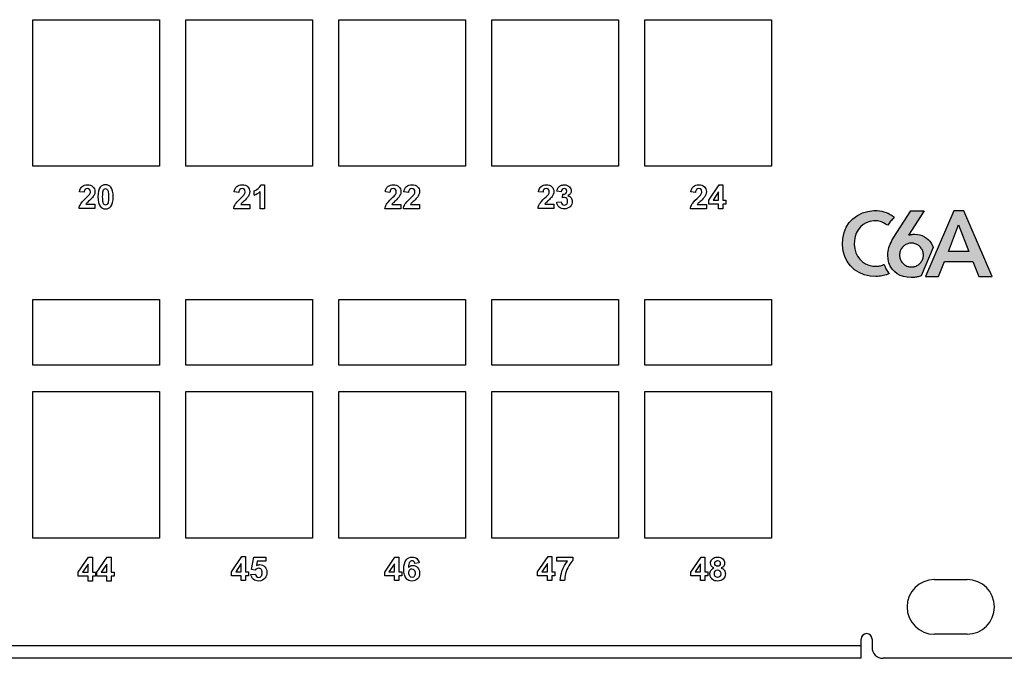
# Model space of a CAD drawing. Units: inches. Extents: x 0.2 to 21.8, y 0.7 to 16.3.
# Drawn here: x 11.7 to 15.1, y 8.5 to 10.7 of the extents above; entities that cross this region are included whole.
import ezdxf

# ---------------------------------------------------------------- set-up
doc = ezdxf.new("R2010")
doc.units = ezdxf.units.IN
doc.header["$MEASUREMENT"] = 0
for name, color, linetype in [('112017_B_FRONT', 7, 'Continuous'), ('112018_SILKSCREE', 7, 'Continuous'), ('Default', 7, 'Continuous'), ('DV4_Default', 7, 'Continuous')]:
    doc.layers.add(name, color=color, linetype=linetype)

# ---------------------------------------------------------------- blocks, each defined once
blk = doc.blocks.new('SE3')
at = {"layer": 'DV4_Default', "linetype": 'Continuous'}
blk.add_hatch(color=7, dxfattribs=at).paths.add_polyline_path([(14.5853, 9.9505), (14.5856, 9.9648), (14.5879, 9.978), (14.5922, 9.9903), (14.5984, 10.0014), (14.6062, 10.0111), (14.6156, 10.0193), (14.6265, 10.0257), (14.6388, 10.0301), (14.6523, 10.0324), (14.6611, 10.0326), (14.6654, 10.0322), (14.6698, 10.0314), (14.6742, 10.0302), (14.6787, 10.0286), (14.6832, 10.0266), (14.6877, 10.0242), (14.6922, 10.0213), (14.6967, 10.0179), (14.7001, 10.0175), (14.7024, 10.0209), (14.7047, 10.0243), (14.7072, 10.0275), (14.7098, 10.0306), (14.7125, 10.0336), (14.7154, 10.0365), (14.7183, 10.0393), (14.7214, 10.0419), (14.7211, 10.0455), (14.7147, 10.0503), (14.7081, 10.0544), (14.7013, 10.058), (14.6943, 10.061), (14.687, 10.0634), (14.6796, 10.0652), (14.672, 10.0664), (14.6643, 10.0671), (14.6527, 10.0671), (14.632, 10.0646), (14.6129, 10.0591), (14.5958, 10.0507), (14.5808, 10.0396), (14.5681, 10.026), (14.5579, 10.01), (14.5506, 9.9917), (14.5463, 9.9715), (14.5452, 9.9495), (14.5475, 9.9285), (14.5529, 9.9094), (14.5613, 9.8922), (14.5724, 9.8773), (14.586, 9.8647), (14.6018, 9.8546), (14.6197, 9.8473), (14.6393, 9.8429), (14.6591, 9.8416), (14.6647, 9.8417), (14.6702, 9.842), (14.6755, 9.8426), (14.6806, 9.8434), (14.6857, 9.8444), (14.6906, 9.8458), (14.6956, 9.8475), (14.7005, 9.8495), (14.7055, 9.8519), (14.7028, 9.8543), (14.7002, 9.8572), (14.6979, 9.8604), (14.6959, 9.8637), (14.694, 9.8672), (14.6924, 9.8708), (14.6908, 9.8746), (14.6894, 9.8785), (14.688, 9.8825), (14.6852, 9.8819), (14.6821, 9.8806), (14.6789, 9.8794), (14.6757, 9.8784), (14.6725, 9.8776), (14.6693, 9.877), (14.6661, 9.8766), (14.6629, 9.8763), (14.6597, 9.8762), (14.6485, 9.8768), (14.6353, 9.8797), (14.6234, 9.8847), (14.6129, 9.8918), (14.6039, 9.9006), (14.5965, 9.9111), (14.5909, 9.923), (14.5871, 9.9362)])
h = blk.add_hatch(color=7, dxfattribs=at)
h.paths.add_polyline_path([(14.8492, 9.9553), (14.8444, 9.962), (14.8388, 9.968), (14.8326, 9.9733), (14.8258, 9.9778), (14.8184, 9.9815), (14.8104, 9.9841), (14.8019, 9.9858), (14.7929, 9.9864), (14.7906, 9.9863), (14.7883, 9.9862), (14.7859, 9.986), (14.7835, 9.9858), (14.7812, 9.9855), (14.7789, 9.9851), (14.7768, 9.9847), (14.7748, 9.9843), (14.773, 9.9837), (14.7713, 9.9832), (14.8254, 10.0665), (14.779, 10.0665), (14.7214, 9.9759), (14.7178, 9.97), (14.7145, 9.9642), (14.7114, 9.9583), (14.7087, 9.9524), (14.7063, 9.9465), (14.7043, 9.9404), (14.7027, 9.9342), (14.7015, 9.9278), (14.7007, 9.9211), (14.7005, 9.9142), (14.7014, 9.9005), (14.7043, 9.888), (14.7089, 9.8767), (14.7151, 9.8667), (14.7229, 9.8581), (14.732, 9.8509), (14.7425, 9.8452), (14.7542, 9.841), (14.7669, 9.8385), (14.7805, 9.8376), (14.7842, 9.8377), (14.7878, 9.8379), (14.7914, 9.8382), (14.7949, 9.8387), (14.7983, 9.8392), (14.8016, 9.8399), (14.8049, 9.8407), (14.8082, 9.8416), (14.8113, 9.8427), (14.8144, 9.8438), (14.8564, 9.9403), (14.8532, 9.948)])
h.paths.add_polyline_path([(14.8146, 9.939), (14.8126, 9.9415), (14.8105, 9.9438), (14.8081, 9.946), (14.8057, 9.9479), (14.8031, 9.9497), (14.8003, 9.9513), (14.7974, 9.9526), (14.7944, 9.9538), (14.7913, 9.9547), (14.7881, 9.9553), (14.7848, 9.9557), (14.7815, 9.9559), (14.7781, 9.9557), (14.7749, 9.9553), (14.7717, 9.9547), (14.7686, 9.9538), (14.7656, 9.9526), (14.7627, 9.9513), (14.7599, 9.9497), (14.7573, 9.9479), (14.7549, 9.946), (14.7525, 9.9438), (14.7504, 9.9415), (14.7484, 9.939), (14.7467, 9.9364), (14.7451, 9.9337), (14.7437, 9.9308), (14.7426, 9.9278), (14.7417, 9.9247), (14.741, 9.9215), (14.7406, 9.9182), (14.7405, 9.9149), (14.7406, 9.9115), (14.741, 9.9082), (14.7417, 9.905), (14.7426, 9.9019), (14.7437, 9.8989), (14.7451, 9.8961), (14.7467, 9.8933), (14.7484, 9.8907), (14.7504, 9.8882), (14.7525, 9.8859), (14.7549, 9.8838), (14.7573, 9.8818), (14.7599, 9.88), (14.7627, 9.8785), (14.7656, 9.8771), (14.7686, 9.876), (14.7717, 9.8751), (14.7749, 9.8744), (14.7781, 9.874), (14.7815, 9.8739), (14.7848, 9.874), (14.7881, 9.8744), (14.7913, 9.8751), (14.7944, 9.876), (14.7974, 9.8771), (14.8003, 9.8785), (14.8031, 9.88), (14.8057, 9.8818), (14.8081, 9.8838), (14.8105, 9.8859), (14.8126, 9.8882), (14.8146, 9.8907), (14.8163, 9.8933), (14.8179, 9.8961), (14.8193, 9.8989), (14.8204, 9.9019), (14.8213, 9.905), (14.822, 9.9082), (14.8224, 9.9115), (14.8225, 9.9149), (14.8224, 9.9182), (14.822, 9.9215), (14.8213, 9.9247), (14.8204, 9.9278), (14.8193, 9.9308), (14.8179, 9.9337), (14.8163, 9.9364)])
h = blk.add_hatch(color=7, dxfattribs=at)
h.paths.add_polyline_path([(15.0585, 9.8416), (14.9617, 10.0665), (14.927, 10.0665), (14.8292, 9.8415), (14.874, 9.8415), (14.8943, 9.8929), (14.9919, 9.8929), (15.0128, 9.8415), (15.0585, 9.8415)])
h.paths.add_polyline_path([(14.9432, 10.0188), (14.908, 9.9273), (14.9779, 9.9273)])
at = {"layer": '112017_B_FRONT', "color": 7, "linetype": 'Continuous'}
for p, q in [((11.7663, 10.7219), (12.2013, 10.7219)), ((11.7663, 10.2194), (11.7663, 10.7219)), ((12.2013, 10.7219), (12.2013, 10.2194)), ((12.2913, 10.7219), (12.7263, 10.7219)), ((12.2913, 10.2194), (12.2913, 10.7219)), ((12.7263, 10.7219), (12.7263, 10.2194)), ((12.8163, 10.7219), (13.2513, 10.7219)), ((12.8163, 10.2194), (12.8163, 10.7219)), ((13.2513, 10.7219), (13.2513, 10.2194)), ((13.3413, 10.7219), (13.7763, 10.7219)), ((13.3413, 10.2194), (13.3413, 10.7219)), ((13.7763, 10.7219), (13.7763, 10.2194)), ((13.8663, 10.7219), (14.3013, 10.7219)), ((13.8663, 10.2194), (13.8663, 10.7219)), ((14.3013, 10.7219), (14.3013, 10.2194)), ((12.2013, 10.2194), (11.7663, 10.2194)), ((12.7263, 10.2194), (12.2913, 10.2194)), ((13.2513, 10.2194), (12.8163, 10.2194)), ((13.7763, 10.2194), (13.3413, 10.2194)), ((14.3013, 10.2194), (13.8663, 10.2194)), ((11.7663, 9.4469), (12.2013, 9.4469)), ((11.7663, 8.9444), (11.7663, 9.4469)), ((12.2013, 9.4469), (12.2013, 8.9444)), ((12.2913, 9.4469), (12.7263, 9.4469)), ((12.2913, 8.9444), (12.2913, 9.4469)), ((12.7263, 9.4469), (12.7263, 8.9444)), ((12.8163, 9.4469), (13.2513, 9.4469)), ((12.8163, 8.9444), (12.8163, 9.4469)), ((13.2513, 9.4469), (13.2513, 8.9444)), ((13.3413, 9.4469), (13.7763, 9.4469)), ((13.3413, 8.9444), (13.3413, 9.4469)), ((13.7763, 9.4469), (13.7763, 8.9444)), ((13.8663, 9.4469), (14.3013, 9.4469)), ((13.8663, 8.9444), (13.8663, 9.4469)), ((14.3013, 9.4469), (14.3013, 8.9444)), ((12.2013, 8.9444), (11.7663, 8.9444)), ((12.7263, 8.9444), (12.2913, 8.9444)), ((13.2513, 8.9444), (12.8163, 8.9444)), ((13.7763, 8.9444), (13.3413, 8.9444)), ((14.3013, 8.9444), (13.8663, 8.9444)), ((14.8601, 8.8019), (14.9726, 8.8019)), ((14.6088, 8.5753), (14.6088, 8.5978)), ((14.6463, 8.5978), (14.6463, 8.5694)), ((14.9726, 8.6144), (14.8601, 8.6144)), ((1.4838, 8.5753), (14.6088, 8.5753)), ((14.6088, 8.5319), (14.6088, 8.5753)), ((14.6088, 8.5319), (1.4838, 8.5319)), ((15.1338, 8.5319), (14.6838, 8.5319))]:
    blk.add_line(p, q, dxfattribs=at)
for centre, radius, start, end in [((14.8601, 8.7082), 0.0938, 90, 270), ((14.9726, 8.7082), 0.0937, 270, 90), ((14.6276, 8.5978), 0.0187, 0, 180), ((14.6838, 8.5694), 0.0375, 180, 270)]:
    blk.add_arc(centre, radius, start, end, dxfattribs=at)
at = {"layer": '112018_SILKSCREE', "color": 7, "linetype": 'Continuous'}
for p, q in [((12.5491, 10.1557), (12.5618, 10.1557)), ((12.5618, 10.1557), (12.5618, 10.0732)), ((14.0858, 10.1034), (14.1214, 10.1557)), ((14.1214, 10.1557), (14.1346, 10.1557)), ((14.1346, 10.1557), (14.1346, 10.1034)), ((11.9423, 10.1302), (11.9271, 10.1317)), ((12.4731, 10.1297), (12.4575, 10.1313)), ((12.5258, 10.1206), (12.5258, 10.1349)), ((12.546, 10.0732), (12.546, 10.1325)), ((12.9917, 10.1297), (12.9761, 10.1313)), ((13.0555, 10.1297), (13.0399, 10.1313)), ((13.5171, 10.1302), (13.5018, 10.1317)), ((13.5793, 10.132), (13.5651, 10.1344)), ((13.5839, 10.111), (13.5856, 10.1236)), ((14.0401, 10.1297), (14.0245, 10.1313)), ((14.0858, 10.0898), (14.0858, 10.1034)), ((14.1194, 10.1315), (14.1005, 10.1034)), ((14.1005, 10.1034), (14.1194, 10.1034)), ((14.1194, 10.1034), (14.1194, 10.1315)), ((14.1346, 10.1034), (14.1449, 10.1034)), ((14.1449, 10.1034), (14.1449, 10.0898)), ((11.9795, 10.0747), (11.9253, 10.0747)), ((11.9487, 10.0891), (11.9795, 10.0891)), ((11.9795, 10.0891), (11.9795, 10.0747)), ((12.5109, 10.0732), (12.4558, 10.0732)), ((12.4796, 10.0878), (12.5109, 10.0878)), ((12.5109, 10.0878), (12.5109, 10.0732)), ((12.5618, 10.0732), (12.546, 10.0732)), ((13.0295, 10.0732), (12.9743, 10.0732)), ((12.9982, 10.0878), (13.0295, 10.0878)), ((13.0295, 10.0878), (13.0295, 10.0732)), ((13.0933, 10.0732), (13.0382, 10.0732)), ((13.062, 10.0878), (13.0933, 10.0878)), ((13.0933, 10.0878), (13.0933, 10.0732)), ((13.5542, 10.0747), (13.5, 10.0747)), ((13.5234, 10.0891), (13.5542, 10.0891)), ((13.5542, 10.0891), (13.5542, 10.0747)), ((13.564, 10.096), (13.579, 10.0978)), ((14.0779, 10.0732), (14.0228, 10.0732)), ((14.0466, 10.0878), (14.0779, 10.0878)), ((14.0779, 10.0878), (14.0779, 10.0732)), ((14.1194, 10.0898), (14.0858, 10.0898)), ((14.1194, 10.0732), (14.1194, 10.0898)), ((14.1346, 10.0732), (14.1194, 10.0732)), ((14.1346, 10.0898), (14.1346, 10.0732)), ((14.1449, 10.0898), (14.1346, 10.0898)), ((14.5681, 10.026), (14.5808, 10.0396)), ((14.5808, 10.0396), (14.5958, 10.0507)), ((14.5958, 10.0507), (14.6129, 10.0591)), ((14.6129, 10.0591), (14.632, 10.0646)), ((14.632, 10.0646), (14.6527, 10.0671)), ((14.6527, 10.0671), (14.6643, 10.0671)), ((14.6643, 10.0671), (14.672, 10.0664)), ((14.672, 10.0664), (14.6796, 10.0652)), ((14.6796, 10.0652), (14.687, 10.0634)), ((14.687, 10.0634), (14.6943, 10.061)), ((14.6943, 10.061), (14.7013, 10.058)), ((14.7013, 10.058), (14.7081, 10.0544)), ((14.7081, 10.0544), (14.7147, 10.0503)), ((14.7154, 10.0365), (14.7125, 10.0336)), ((14.7147, 10.0503), (14.7211, 10.0455)), ((14.7183, 10.0393), (14.7154, 10.0365)), ((14.7214, 10.0419), (14.7183, 10.0393)), ((14.7211, 10.0455), (14.7214, 10.0419)), ((14.7214, 9.9759), (14.779, 10.0665)), ((14.8254, 10.0665), (14.7713, 9.9832)), ((14.779, 10.0665), (14.8254, 10.0665)), ((14.927, 10.0665), (14.8292, 9.8415)), ((14.9617, 10.0665), (14.927, 10.0665)), ((15.0585, 9.8416), (14.9617, 10.0665)), ((14.5506, 9.9917), (14.5579, 10.01)), ((14.5579, 10.01), (14.5681, 10.026)), ((14.5984, 10.0014), (14.5922, 9.9903)), ((14.6062, 10.0111), (14.5984, 10.0014)), ((14.6156, 10.0193), (14.6062, 10.0111)), ((14.6265, 10.0257), (14.6156, 10.0193)), ((14.6388, 10.0301), (14.6265, 10.0257)), ((14.6523, 10.0324), (14.6388, 10.0301)), ((14.6611, 10.0326), (14.6523, 10.0324)), ((14.6654, 10.0322), (14.6611, 10.0326)), ((14.6698, 10.0314), (14.6654, 10.0322)), ((14.6742, 10.0302), (14.6698, 10.0314)), ((14.6787, 10.0286), (14.6742, 10.0302)), ((14.6832, 10.0266), (14.6787, 10.0286)), ((14.6877, 10.0242), (14.6832, 10.0266)), ((14.6922, 10.0213), (14.6877, 10.0242)), ((14.6967, 10.0179), (14.6922, 10.0213)), ((14.7001, 10.0175), (14.6967, 10.0179)), ((14.7024, 10.0209), (14.7001, 10.0175)), ((14.7047, 10.0243), (14.7024, 10.0209)), ((14.7072, 10.0275), (14.7047, 10.0243)), ((14.7098, 10.0306), (14.7072, 10.0275)), ((14.7125, 10.0336), (14.7098, 10.0306)), ((14.908, 9.9273), (14.9432, 10.0188)), ((14.9432, 10.0188), (14.9779, 9.9273)), ((14.5452, 9.9495), (14.5463, 9.9715)), ((14.5463, 9.9715), (14.5506, 9.9917)), ((14.5879, 9.978), (14.5856, 9.9648)), ((14.5922, 9.9903), (14.5879, 9.978)), ((14.7145, 9.9642), (14.7178, 9.97)), ((14.7178, 9.97), (14.7214, 9.9759)), ((14.7713, 9.9832), (14.773, 9.9837)), ((14.773, 9.9837), (14.7748, 9.9843)), ((14.7748, 9.9843), (14.7768, 9.9847)), ((14.7768, 9.9847), (14.7789, 9.9851)), ((14.7789, 9.9851), (14.7812, 9.9855)), ((14.7812, 9.9855), (14.7835, 9.9858)), ((14.7835, 9.9858), (14.7859, 9.986)), ((14.7859, 9.986), (14.7883, 9.9862)), ((14.7883, 9.9862), (14.7906, 9.9863)), ((14.7906, 9.9863), (14.7929, 9.9864)), ((14.7929, 9.9864), (14.8019, 9.9858)), ((14.8019, 9.9858), (14.8104, 9.9841)), ((14.8104, 9.9841), (14.8184, 9.9815)), ((14.8184, 9.9815), (14.8258, 9.9778)), ((14.8258, 9.9778), (14.8326, 9.9733)), ((14.8326, 9.9733), (14.8388, 9.968)), ((14.8388, 9.968), (14.8444, 9.962)), ((14.5475, 9.9285), (14.5452, 9.9495)), ((14.5856, 9.9648), (14.5853, 9.9505)), ((14.5853, 9.9505), (14.5871, 9.9362)), ((14.5871, 9.9362), (14.5909, 9.923)), ((14.7015, 9.9278), (14.7027, 9.9342)), ((14.7027, 9.9342), (14.7043, 9.9404)), ((14.7043, 9.9404), (14.7063, 9.9465)), ((14.7063, 9.9465), (14.7087, 9.9524)), ((14.7087, 9.9524), (14.7114, 9.9583)), ((14.7114, 9.9583), (14.7145, 9.9642)), ((14.7451, 9.9337), (14.7437, 9.9308)), ((14.7467, 9.9364), (14.7451, 9.9337)), ((14.7484, 9.939), (14.7467, 9.9364)), ((14.7504, 9.9415), (14.7484, 9.939)), ((14.7525, 9.9438), (14.7504, 9.9415)), ((14.7549, 9.946), (14.7525, 9.9438)), ((14.7573, 9.9479), (14.7549, 9.946)), ((14.7599, 9.9497), (14.7573, 9.9479)), ((14.7627, 9.9513), (14.7599, 9.9497)), ((14.7656, 9.9526), (14.7627, 9.9513)), ((14.7686, 9.9538), (14.7656, 9.9526)), ((14.7717, 9.9547), (14.7686, 9.9538)), ((14.7749, 9.9553), (14.7717, 9.9547)), ((14.7781, 9.9557), (14.7749, 9.9553)), ((14.7815, 9.9559), (14.7781, 9.9557)), ((14.7848, 9.9557), (14.7815, 9.9559)), ((14.7881, 9.9553), (14.7848, 9.9557)), ((14.7913, 9.9547), (14.7881, 9.9553)), ((14.7944, 9.9538), (14.7913, 9.9547)), ((14.7974, 9.9526), (14.7944, 9.9538)), ((14.8003, 9.9513), (14.7974, 9.9526)), ((14.8031, 9.9497), (14.8003, 9.9513)), ((14.8057, 9.9479), (14.8031, 9.9497)), ((14.8081, 9.946), (14.8057, 9.9479)), ((14.8105, 9.9438), (14.8081, 9.946)), ((14.8126, 9.9415), (14.8105, 9.9438)), ((14.8146, 9.939), (14.8126, 9.9415)), ((14.8564, 9.9403), (14.8144, 9.8438)), ((14.8163, 9.9364), (14.8146, 9.939)), ((14.8179, 9.9337), (14.8163, 9.9364)), ((14.8193, 9.9308), (14.8179, 9.9337)), ((14.8444, 9.962), (14.8492, 9.9553)), ((14.8492, 9.9553), (14.8532, 9.948)), ((14.8532, 9.948), (14.8564, 9.9403)), ((14.5529, 9.9094), (14.5475, 9.9285)), ((14.5613, 9.8922), (14.5529, 9.9094)), ((14.5909, 9.923), (14.5965, 9.9111)), ((14.5965, 9.9111), (14.6039, 9.9006)), ((14.6039, 9.9006), (14.6129, 9.8918)), ((14.7005, 9.9142), (14.7007, 9.9211)), ((14.7014, 9.9005), (14.7005, 9.9142)), ((14.7007, 9.9211), (14.7015, 9.9278)), ((14.7043, 9.888), (14.7014, 9.9005)), ((14.7406, 9.9182), (14.7405, 9.9149)), ((14.7405, 9.9149), (14.7406, 9.9115)), ((14.741, 9.9215), (14.7406, 9.9182)), ((14.7406, 9.9115), (14.741, 9.9082)), ((14.7417, 9.9247), (14.741, 9.9215)), ((14.741, 9.9082), (14.7417, 9.905)), ((14.7426, 9.9278), (14.7417, 9.9247)), ((14.7417, 9.905), (14.7426, 9.9019)), ((14.7437, 9.9308), (14.7426, 9.9278)), ((14.7426, 9.9019), (14.7437, 9.8989)), ((14.8204, 9.9278), (14.8193, 9.9308)), ((14.8193, 9.8989), (14.8204, 9.9019)), ((14.8213, 9.9247), (14.8204, 9.9278)), ((14.8204, 9.9019), (14.8213, 9.905)), ((14.822, 9.9215), (14.8213, 9.9247)), ((14.8213, 9.905), (14.822, 9.9082)), ((14.8224, 9.9182), (14.822, 9.9215)), ((14.822, 9.9082), (14.8224, 9.9115)), ((14.8225, 9.9149), (14.8224, 9.9182)), ((14.8224, 9.9115), (14.8225, 9.9149)), ((14.9779, 9.9273), (14.908, 9.9273)), ((14.5724, 9.8773), (14.5613, 9.8922)), ((14.586, 9.8647), (14.5724, 9.8773)), ((14.6129, 9.8918), (14.6234, 9.8847)), ((14.6234, 9.8847), (14.6353, 9.8797)), ((14.6353, 9.8797), (14.6485, 9.8768)), ((14.6485, 9.8768), (14.6597, 9.8762)), ((14.6597, 9.8762), (14.6629, 9.8763)), ((14.6629, 9.8763), (14.6661, 9.8766)), ((14.6661, 9.8766), (14.6693, 9.877)), ((14.6693, 9.877), (14.6725, 9.8776)), ((14.6725, 9.8776), (14.6757, 9.8784)), ((14.6757, 9.8784), (14.6789, 9.8794)), ((14.6789, 9.8794), (14.6821, 9.8806)), ((14.6821, 9.8806), (14.6852, 9.8819)), ((14.6852, 9.8819), (14.688, 9.8825)), ((14.688, 9.8825), (14.6894, 9.8785)), ((14.6894, 9.8785), (14.6908, 9.8746)), ((14.6908, 9.8746), (14.6924, 9.8708)), ((14.6924, 9.8708), (14.694, 9.8672)), ((14.694, 9.8672), (14.6959, 9.8637)), ((14.7089, 9.8767), (14.7043, 9.888)), ((14.7151, 9.8667), (14.7089, 9.8767)), ((14.7229, 9.8581), (14.7151, 9.8667)), ((14.7437, 9.8989), (14.7451, 9.8961)), ((14.7451, 9.8961), (14.7467, 9.8933)), ((14.7467, 9.8933), (14.7484, 9.8907)), ((14.7484, 9.8907), (14.7504, 9.8882)), ((14.7504, 9.8882), (14.7525, 9.8859)), ((14.7525, 9.8859), (14.7549, 9.8838)), ((14.7549, 9.8838), (14.7573, 9.8818)), ((14.7573, 9.8818), (14.7599, 9.88)), ((14.7599, 9.88), (14.7627, 9.8785)), ((14.7627, 9.8785), (14.7656, 9.8771)), ((14.7656, 9.8771), (14.7686, 9.876)), ((14.7686, 9.876), (14.7717, 9.8751)), ((14.7717, 9.8751), (14.7749, 9.8744)), ((14.7749, 9.8744), (14.7781, 9.874)), ((14.7781, 9.874), (14.7815, 9.8739)), ((14.7815, 9.8739), (14.7848, 9.874)), ((14.7848, 9.874), (14.7881, 9.8744)), ((14.7881, 9.8744), (14.7913, 9.8751)), ((14.7913, 9.8751), (14.7944, 9.876)), ((14.7944, 9.876), (14.7974, 9.8771)), ((14.7974, 9.8771), (14.8003, 9.8785)), ((14.8003, 9.8785), (14.8031, 9.88)), ((14.8031, 9.88), (14.8057, 9.8818)), ((14.8057, 9.8818), (14.8081, 9.8838)), ((14.8081, 9.8838), (14.8105, 9.8859)), ((14.8105, 9.8859), (14.8126, 9.8882)), ((14.8126, 9.8882), (14.8146, 9.8907)), ((14.8146, 9.8907), (14.8163, 9.8933)), ((14.8163, 9.8933), (14.8179, 9.8961)), ((14.8179, 9.8961), (14.8193, 9.8989)), ((14.874, 9.8415), (14.8943, 9.8929)), ((14.8943, 9.8929), (14.9919, 9.8929)), ((14.9919, 9.8929), (15.0128, 9.8415)), ((14.6018, 9.8546), (14.586, 9.8647)), ((14.6197, 9.8473), (14.6018, 9.8546)), ((14.6393, 9.8429), (14.6197, 9.8473)), ((14.6591, 9.8416), (14.6393, 9.8429)), ((14.6647, 9.8417), (14.6591, 9.8416)), ((14.6702, 9.842), (14.6647, 9.8417)), ((14.6755, 9.8426), (14.6702, 9.842)), ((14.6806, 9.8434), (14.6755, 9.8426)), ((14.6857, 9.8444), (14.6806, 9.8434)), ((14.6906, 9.8458), (14.6857, 9.8444)), ((14.6956, 9.8475), (14.6906, 9.8458)), ((14.7005, 9.8495), (14.6956, 9.8475)), ((14.6959, 9.8637), (14.6979, 9.8604)), ((14.6979, 9.8604), (14.7002, 9.8572)), ((14.7002, 9.8572), (14.7028, 9.8543)), ((14.7055, 9.8519), (14.7005, 9.8495)), ((14.7028, 9.8543), (14.7055, 9.8519)), ((14.732, 9.8509), (14.7229, 9.8581)), ((14.7425, 9.8452), (14.732, 9.8509)), ((14.7542, 9.841), (14.7425, 9.8452)), ((14.7669, 9.8385), (14.7542, 9.841)), ((14.7805, 9.8376), (14.7669, 9.8385)), ((14.7842, 9.8377), (14.7805, 9.8376)), ((14.7878, 9.8379), (14.7842, 9.8377)), ((14.7914, 9.8382), (14.7878, 9.8379)), ((14.7949, 9.8387), (14.7914, 9.8382)), ((14.7983, 9.8392), (14.7949, 9.8387)), ((14.8016, 9.8399), (14.7983, 9.8392)), ((14.8049, 9.8407), (14.8016, 9.8399)), ((14.8082, 9.8416), (14.8049, 9.8407)), ((14.8113, 9.8427), (14.8082, 9.8416)), ((14.8144, 9.8438), (14.8113, 9.8427)), ((14.8292, 9.8415), (14.874, 9.8415)), ((15.0128, 9.8415), (15.0585, 9.8415)), ((15.0585, 9.8415), (15.0585, 9.8416)), ((11.7663, 9.5369), (11.7663, 9.7619)), ((11.7663, 9.7619), (12.2013, 9.7619)), ((12.2013, 9.7619), (12.2013, 9.5369)), ((12.2913, 9.5369), (12.2913, 9.7619)), ((12.2913, 9.7619), (12.7263, 9.7619)), ((12.7263, 9.7619), (12.7263, 9.5369)), ((12.8163, 9.5369), (12.8163, 9.7619)), ((12.8163, 9.7619), (13.2513, 9.7619)), ((13.2513, 9.7619), (13.2513, 9.5369)), ((13.3413, 9.5369), (13.3413, 9.7619)), ((13.3413, 9.7619), (13.7763, 9.7619)), ((13.7763, 9.7619), (13.7763, 9.5369)), ((13.8663, 9.5369), (13.8663, 9.7619)), ((13.8663, 9.7619), (14.3013, 9.7619)), ((14.3013, 9.7619), (14.3013, 9.5369)), ((12.2013, 9.5369), (11.7663, 9.5369)), ((12.7263, 9.5369), (12.2913, 9.5369)), ((13.2513, 9.5369), (12.8163, 9.5369)), ((13.7763, 9.5369), (13.3413, 9.5369)), ((14.3013, 9.5369), (13.8663, 9.5369)), ((11.9224, 8.8268), (11.9579, 8.8792)), ((11.956, 8.855), (11.937, 8.8269)), ((11.956, 8.8269), (11.956, 8.855)), ((11.9579, 8.8792), (11.9712, 8.8792)), ((11.9712, 8.8792), (11.9712, 8.8269)), ((11.9862, 8.8268), (12.0218, 8.8792)), ((12.0198, 8.855), (12.0009, 8.8269)), ((12.0198, 8.8269), (12.0198, 8.855)), ((12.0218, 8.8792), (12.035, 8.8792)), ((12.035, 8.8792), (12.035, 8.8269)), ((12.4478, 8.8284), (12.4833, 8.8807)), ((12.4814, 8.8565), (12.4625, 8.8285)), ((12.4814, 8.8285), (12.4814, 8.8565)), ((12.4833, 8.8807), (12.4965, 8.8807)), ((12.4965, 8.8807), (12.4965, 8.8285)), ((12.5162, 8.8365), (12.5243, 8.8792)), ((12.5243, 8.8792), (12.5662, 8.8792)), ((12.5363, 8.8645), (12.5336, 8.8506)), ((12.5662, 8.8645), (12.5363, 8.8645)), ((12.5662, 8.8792), (12.5662, 8.8645)), ((12.9742, 8.8278), (13.0091, 8.8792)), ((13.0072, 8.8555), (12.9886, 8.8279)), ((13.0072, 8.8279), (13.0072, 8.8555)), ((13.0091, 8.8792), (13.0221, 8.8792)), ((13.0221, 8.8792), (13.0221, 8.8279)), ((13.0917, 8.859), (13.0768, 8.8574)), ((13.4987, 8.8284), (13.5343, 8.8807)), ((13.5323, 8.8565), (13.5134, 8.8284)), ((13.5323, 8.8284), (13.5323, 8.8565)), ((13.5343, 8.8807), (13.5475, 8.8807)), ((13.5475, 8.8807), (13.5475, 8.8284)), ((13.565, 8.8645), (13.565, 8.8792)), ((13.565, 8.8792), (13.6189, 8.8792)), ((13.6009, 8.8645), (13.565, 8.8645)), ((13.6189, 8.8792), (13.6189, 8.8678)), ((14.0249, 8.8278), (14.0597, 8.8792)), ((14.0578, 8.8555), (14.0392, 8.8279)), ((14.0578, 8.8279), (14.0578, 8.8555)), ((14.0597, 8.8792), (14.0727, 8.8792)), ((14.0727, 8.8792), (14.0727, 8.8279)), ((11.9224, 8.8132), (11.9224, 8.8268)), ((11.937, 8.8269), (11.956, 8.8269)), ((11.9712, 8.8269), (11.9814, 8.8269)), ((11.9814, 8.8269), (11.9814, 8.8132)), ((11.9862, 8.8132), (11.9862, 8.8268)), ((12.0009, 8.8269), (12.0198, 8.8269)), ((12.035, 8.8269), (12.0452, 8.8269)), ((12.0452, 8.8269), (12.0452, 8.8132)), ((12.4478, 8.8148), (12.4478, 8.8284)), ((12.4625, 8.8285), (12.4814, 8.8285)), ((12.4965, 8.8285), (12.5068, 8.8285)), ((12.5068, 8.8285), (12.5068, 8.8148)), ((12.5145, 8.8191), (12.5301, 8.8208)), ((12.5289, 8.8346), (12.5162, 8.8365)), ((12.9742, 8.8145), (12.9742, 8.8278)), ((12.9886, 8.8279), (13.0072, 8.8279)), ((13.0221, 8.8279), (13.0321, 8.8279)), ((13.0321, 8.8279), (13.0321, 8.8145)), ((13.4987, 8.8148), (13.4987, 8.8284)), ((13.5134, 8.8284), (13.5323, 8.8284)), ((13.5475, 8.8284), (13.5577, 8.8284)), ((13.5577, 8.8284), (13.5577, 8.8148)), ((14.0249, 8.8145), (14.0249, 8.8278)), ((14.0392, 8.8279), (14.0578, 8.8279)), ((14.0727, 8.8279), (14.0827, 8.8279)), ((14.0827, 8.8279), (14.0827, 8.8145)), ((11.956, 8.8132), (11.9224, 8.8132)), ((11.956, 8.7967), (11.956, 8.8132)), ((11.9712, 8.7967), (11.956, 8.7967)), ((11.9712, 8.8132), (11.9712, 8.7967)), ((11.9814, 8.8132), (11.9712, 8.8132)), ((12.0198, 8.8132), (11.9862, 8.8132)), ((12.0198, 8.7967), (12.0198, 8.8132)), ((12.035, 8.7967), (12.0198, 8.7967)), ((12.035, 8.8132), (12.035, 8.7967)), ((12.0452, 8.8132), (12.035, 8.8132)), ((12.4814, 8.8148), (12.4478, 8.8148)), ((12.4814, 8.7982), (12.4814, 8.8148)), ((12.4965, 8.7982), (12.4814, 8.7982)), ((12.4965, 8.8148), (12.4965, 8.7982)), ((12.5068, 8.8148), (12.4965, 8.8148)), ((13.0072, 8.8145), (12.9742, 8.8145)), ((13.0072, 8.7982), (13.0072, 8.8145)), ((13.0221, 8.7982), (13.0072, 8.7982)), ((13.0221, 8.8145), (13.0221, 8.7982)), ((13.0321, 8.8145), (13.0221, 8.8145)), ((13.5323, 8.8148), (13.4987, 8.8148)), ((13.5323, 8.7982), (13.5323, 8.8148)), ((13.5475, 8.7982), (13.5323, 8.7982)), ((13.5475, 8.8148), (13.5475, 8.7982)), ((13.5577, 8.8148), (13.5475, 8.8148)), ((13.5913, 8.7982), (13.576, 8.7982)), ((14.0578, 8.8145), (14.0249, 8.8145)), ((14.0578, 8.7982), (14.0578, 8.8145)), ((14.0727, 8.7982), (14.0578, 8.7982)), ((14.0727, 8.8145), (14.0727, 8.7982)), ((14.0827, 8.8145), (14.0727, 8.8145))]:
    blk.add_line(p, q, dxfattribs=at)
blk.add_arc((12.5091, 10.1721), 0.0541, 287.8879, 312.9892, dxfattribs=at)
for points, knots in [([(11.9253, 10.0747), (11.9259, 10.0802), (11.9277, 10.0853), (11.9306, 10.0901), (11.9335, 10.095), (11.9393, 10.1014), (11.948, 10.1095), (11.9549, 10.1159), (11.9592, 10.1203), (11.9607, 10.1226), (11.9629, 10.1258), (11.964, 10.129), (11.964, 10.1355), (11.963, 10.1382), (11.9593, 10.1419), (11.9567, 10.1428), (11.9535, 10.1429), (11.9502, 10.1429), (11.9476, 10.1419), (11.9457, 10.1399), (11.9437, 10.138), (11.9427, 10.1347), (11.9423, 10.1302)], [0, 0, 0, 0, 0.153042, 0.153042, 0.153042, 0.396237, 0.396237, 0.396237, 0.567853, 0.567853, 0.567853, 0.648059, 0.648059, 0.733702, 0.733702, 0.821863, 0.821863, 0.821863, 0.901755, 0.901755, 0.901755, 1, 1, 1, 1]), ([(11.9271, 10.1317), (11.928, 10.1402), (11.9308, 10.1464), (11.9357, 10.1501), (11.9405, 10.1538), (11.9466, 10.1557), (11.9618, 10.1557), (11.9681, 10.1535), (11.9727, 10.1493), (11.9772, 10.145), (11.9795, 10.1397), (11.9795, 10.1296), (11.9788, 10.1262), (11.9775, 10.1229), (11.9761, 10.1196), (11.9742, 10.1162), (11.9713, 10.1126), (11.9695, 10.1102), (11.9661, 10.1068), (11.9612, 10.1023), (11.9563, 10.0978), (11.9532, 10.0949), (11.9519, 10.0934), (11.9506, 10.0919), (11.9495, 10.0905), (11.9487, 10.0891)], [0, 0, 0, 0, 0.156182, 0.156182, 0.156182, 0.297242, 0.297242, 0.452931, 0.452931, 0.452931, 0.58848, 0.58848, 0.665936, 0.665936, 0.665936, 0.756268, 0.756268, 0.756268, 0.864325, 0.864325, 0.864325, 0.96044, 0.96044, 0.96044, 1, 1, 1, 1]), ([(12.016, 10.1557), (12.0238, 10.1557), (12.0299, 10.1529), (12.0343, 10.1473), (12.0396, 10.1407), (12.0423, 10.1297), (12.0423, 10.0992), (12.0397, 10.0882), (12.0343, 10.0815), (12.03, 10.0759), (12.0238, 10.0732), (12.0081, 10.0732), (12.0017, 10.0762), (11.9921, 10.0883), (11.9897, 10.0991), (11.9897, 10.1298), (11.9923, 10.1408), (11.9976, 10.1474), (12.002, 10.153), (12.0081, 10.1557), (12.016, 10.1557)], [0, 0, 0, 0, 0.094405, 0.094405, 0.094405, 0.249909, 0.249909, 0.405413, 0.405413, 0.405413, 0.530467, 0.530467, 0.656377, 0.656377, 0.782287, 0.782287, 0.905583, 0.905583, 0.905583, 1, 1, 1, 1]), ([(12.016, 10.1429), (12.0141, 10.1429), (12.0124, 10.1422), (12.0095, 10.1399), (12.0083, 10.1377), (12.0075, 10.1347), (12.0065, 10.1306), (12.006, 10.1239), (12.006, 10.1049), (12.0064, 10.0985), (12.0074, 10.0949), (12.0083, 10.0914), (12.0096, 10.089), (12.0125, 10.0867), (12.0141, 10.0861), (12.0178, 10.0861), (12.0195, 10.0867), (12.0224, 10.089), (12.0236, 10.0912), (12.0244, 10.0943), (12.0254, 10.0983), (12.026, 10.1049), (12.026, 10.1239), (12.0255, 10.1304), (12.0246, 10.134), (12.0236, 10.1375), (12.0224, 10.1399), (12.0209, 10.141), (12.0195, 10.1422), (12.0178, 10.1428), (12.016, 10.1429)], [0, 0, 0, 0, 0.048487, 0.048487, 0.096973, 0.096973, 0.096973, 0.247356, 0.247356, 0.398593, 0.398593, 0.398593, 0.448966, 0.448966, 0.499338, 0.499338, 0.548271, 0.548271, 0.597205, 0.597205, 0.597205, 0.748281, 0.748281, 0.898504, 0.898504, 0.898504, 0.959574, 0.959574, 0.959574, 1, 1, 1, 1]), ([(12.4558, 10.0732), (12.4564, 10.0787), (12.4582, 10.0839), (12.4611, 10.0889), (12.4641, 10.0938), (12.4701, 10.1004), (12.4789, 10.1086), (12.4859, 10.1152), (12.4903, 10.1197), (12.4919, 10.122), (12.494, 10.1252), (12.4951, 10.1285), (12.4951, 10.1351), (12.4942, 10.1379), (12.4904, 10.1416), (12.4878, 10.1426), (12.4844, 10.1426), (12.4811, 10.1427), (12.4785, 10.1416), (12.4765, 10.1396), (12.4745, 10.1376), (12.4734, 10.1343), (12.4731, 10.1297)], [0, 0, 0, 0, 0.153042, 0.153042, 0.153042, 0.396237, 0.396237, 0.396237, 0.567853, 0.567853, 0.567853, 0.648059, 0.648059, 0.733702, 0.733702, 0.821863, 0.821863, 0.821863, 0.901755, 0.901755, 0.901755, 1, 1, 1, 1]), ([(12.4575, 10.1313), (12.4585, 10.1399), (12.4614, 10.1462), (12.4663, 10.15), (12.4712, 10.1538), (12.4774, 10.1557), (12.493, 10.1557), (12.4994, 10.1535), (12.504, 10.1491), (12.5086, 10.1448), (12.5109, 10.1393), (12.5109, 10.1291), (12.5103, 10.1256), (12.5089, 10.1223), (12.5075, 10.1189), (12.5055, 10.1154), (12.5026, 10.1117), (12.5007, 10.1093), (12.4973, 10.1058), (12.4923, 10.1012), (12.4874, 10.0967), (12.4842, 10.0937), (12.4828, 10.0922), (12.4815, 10.0906), (12.4804, 10.0892), (12.4796, 10.0878)], [0, 0, 0, 0, 0.156182, 0.156182, 0.156182, 0.297242, 0.297242, 0.452931, 0.452931, 0.452931, 0.58848, 0.58848, 0.665936, 0.665936, 0.665936, 0.756268, 0.756268, 0.756268, 0.864325, 0.864325, 0.864325, 0.96044, 0.96044, 0.96044, 1, 1, 1, 1]), ([(12.5258, 10.1349), (12.5299, 10.1362), (12.5343, 10.1387), (12.544, 10.1463), (12.5473, 10.1507), (12.5491, 10.1557)], [0, 0, 0, 0, 0.5, 0.5, 1, 1, 1, 1]), ([(12.9743, 10.0732), (12.9749, 10.0787), (12.9767, 10.0839), (12.9797, 10.0889), (12.9826, 10.0938), (12.9886, 10.1004), (12.9974, 10.1086), (13.0045, 10.1152), (13.0088, 10.1197), (13.0104, 10.122), (13.0126, 10.1252), (13.0137, 10.1285), (13.0137, 10.1351), (13.0127, 10.1379), (13.0089, 10.1416), (13.0063, 10.1426), (13.003, 10.1426), (12.9996, 10.1427), (12.997, 10.1416), (12.9951, 10.1396), (12.9931, 10.1376), (12.992, 10.1343), (12.9917, 10.1297)], [0, 0, 0, 0, 0.153042, 0.153042, 0.153042, 0.396237, 0.396237, 0.396237, 0.567853, 0.567853, 0.567853, 0.648059, 0.648059, 0.733702, 0.733702, 0.821863, 0.821863, 0.821863, 0.901755, 0.901755, 0.901755, 1, 1, 1, 1]), ([(12.9761, 10.1313), (12.977, 10.1399), (12.9799, 10.1462), (12.9849, 10.15), (12.9898, 10.1538), (12.996, 10.1557), (13.0115, 10.1557), (13.0179, 10.1535), (13.0226, 10.1491), (13.0272, 10.1448), (13.0295, 10.1393), (13.0295, 10.1291), (13.0288, 10.1256), (13.0275, 10.1223), (13.0261, 10.1189), (13.0241, 10.1154), (13.0212, 10.1117), (13.0193, 10.1093), (13.0158, 10.1058), (13.0109, 10.1012), (13.0059, 10.0967), (13.0027, 10.0937), (13.0014, 10.0922), (13.0001, 10.0906), (12.999, 10.0892), (12.9982, 10.0878)], [0, 0, 0, 0, 0.156182, 0.156182, 0.156182, 0.297242, 0.297242, 0.452931, 0.452931, 0.452931, 0.58848, 0.58848, 0.665936, 0.665936, 0.665936, 0.756268, 0.756268, 0.756268, 0.864325, 0.864325, 0.864325, 0.96044, 0.96044, 0.96044, 1, 1, 1, 1]), ([(13.0382, 10.0732), (13.0388, 10.0787), (13.0405, 10.0839), (13.0435, 10.0889), (13.0465, 10.0938), (13.0524, 10.1004), (13.0612, 10.1086), (13.0683, 10.1152), (13.0727, 10.1197), (13.0743, 10.122), (13.0764, 10.1252), (13.0775, 10.1285), (13.0775, 10.1351), (13.0766, 10.1379), (13.0747, 10.1397), (13.0727, 10.1416), (13.0701, 10.1426), (13.0668, 10.1426), (13.0635, 10.1427), (13.0608, 10.1416), (13.0589, 10.1396), (13.0569, 10.1376), (13.0558, 10.1343), (13.0555, 10.1297)], [0, 0, 0, 0, 0.153186, 0.153186, 0.153186, 0.396168, 0.396168, 0.396168, 0.568236, 0.568236, 0.568236, 0.652962, 0.652962, 0.743433, 0.743433, 0.743433, 0.822263, 0.822263, 0.822263, 0.901761, 0.901761, 0.901761, 1, 1, 1, 1]), ([(13.0399, 10.1313), (13.0408, 10.1399), (13.0438, 10.1462), (13.0487, 10.15), (13.0536, 10.1538), (13.0598, 10.1557), (13.0754, 10.1557), (13.0817, 10.1535), (13.091, 10.1448), (13.0933, 10.1393), (13.0933, 10.1291), (13.0926, 10.1256), (13.0913, 10.1223), (13.09, 10.1189), (13.0879, 10.1154), (13.085, 10.1117), (13.0832, 10.1093), (13.0797, 10.1058), (13.0747, 10.1012), (13.0697, 10.0966), (13.0666, 10.0937), (13.0652, 10.0922), (13.0639, 10.0907), (13.0628, 10.0892), (13.062, 10.0878)], [0, 0, 0, 0, 0.156077, 0.156077, 0.156077, 0.288857, 0.288857, 0.435406, 0.435406, 0.581955, 0.581955, 0.665697, 0.665697, 0.665697, 0.756015, 0.756015, 0.756015, 0.86406, 0.86406, 0.86406, 0.960437, 0.960437, 0.960437, 1, 1, 1, 1]), ([(13.5, 10.0747), (13.5006, 10.0802), (13.5024, 10.0853), (13.5053, 10.0901), (13.5082, 10.095), (13.514, 10.1014), (13.5227, 10.1095), (13.5296, 10.1159), (13.5339, 10.1203), (13.5355, 10.1226), (13.5376, 10.1258), (13.5387, 10.129), (13.5387, 10.1355), (13.5377, 10.1382), (13.534, 10.1419), (13.5314, 10.1428), (13.5282, 10.1429), (13.5249, 10.1429), (13.5223, 10.1419), (13.5204, 10.1399), (13.5184, 10.138), (13.5174, 10.1347), (13.5171, 10.1302)], [0, 0, 0, 0, 0.153042, 0.153042, 0.153042, 0.396237, 0.396237, 0.396237, 0.567853, 0.567853, 0.567853, 0.648059, 0.648059, 0.733702, 0.733702, 0.821863, 0.821863, 0.821863, 0.901755, 0.901755, 0.901755, 1, 1, 1, 1]), ([(13.5018, 10.1317), (13.5027, 10.1402), (13.5055, 10.1464), (13.5104, 10.1501), (13.5152, 10.1538), (13.5213, 10.1557), (13.5365, 10.1557), (13.5428, 10.1535), (13.5474, 10.1493), (13.5519, 10.145), (13.5542, 10.1397), (13.5542, 10.1296), (13.5535, 10.1262), (13.5522, 10.1229), (13.5508, 10.1196), (13.5489, 10.1162), (13.546, 10.1126), (13.5442, 10.1102), (13.5408, 10.1068), (13.5359, 10.1023), (13.531, 10.0978), (13.5279, 10.0949), (13.5266, 10.0934), (13.5253, 10.0919), (13.5242, 10.0905), (13.5234, 10.0891)], [0, 0, 0, 0, 0.156182, 0.156182, 0.156182, 0.297242, 0.297242, 0.452931, 0.452931, 0.452931, 0.58848, 0.58848, 0.665936, 0.665936, 0.665936, 0.756268, 0.756268, 0.756268, 0.864325, 0.864325, 0.864325, 0.96044, 0.96044, 0.96044, 1, 1, 1, 1]), ([(13.5651, 10.1344), (13.5661, 10.1394), (13.5676, 10.1433), (13.5716, 10.1492), (13.5744, 10.1515), (13.578, 10.1532), (13.5816, 10.1548), (13.5856, 10.1557), (13.5976, 10.1557), (13.6037, 10.1533), (13.6083, 10.1484), (13.6121, 10.1445), (13.614, 10.14), (13.614, 10.1279), (13.6101, 10.1222), (13.6023, 10.118)], [0, 0, 0, 0, 0.127356, 0.127356, 0.254712, 0.254712, 0.254712, 0.384041, 0.384041, 0.605303, 0.605303, 0.605303, 0.767723, 0.767723, 1, 1, 1, 1]), ([(13.5856, 10.1236), (13.5897, 10.1234), (13.593, 10.1243), (13.5974, 10.1282), (13.5984, 10.1307), (13.5984, 10.1366), (13.5976, 10.1388), (13.5944, 10.142), (13.5923, 10.1428), (13.5895, 10.1429), (13.5869, 10.1429), (13.5846, 10.1419), (13.5809, 10.1383), (13.5797, 10.1356), (13.5793, 10.132)], [0, 0, 0, 0, 0.179116, 0.179116, 0.358232, 0.358232, 0.51306, 0.51306, 0.667889, 0.667889, 0.667889, 0.833945, 0.833945, 1, 1, 1, 1]), ([(14.0228, 10.0732), (14.0234, 10.0787), (14.0252, 10.0839), (14.0281, 10.0889), (14.0311, 10.0938), (14.037, 10.1004), (14.0458, 10.1086), (14.0529, 10.1152), (14.0573, 10.1197), (14.0589, 10.122), (14.061, 10.1252), (14.0621, 10.1285), (14.0621, 10.1351), (14.0612, 10.1379), (14.0574, 10.1416), (14.0548, 10.1426), (14.0514, 10.1426), (14.0481, 10.1427), (14.0455, 10.1416), (14.0435, 10.1396), (14.0415, 10.1376), (14.0404, 10.1343), (14.0401, 10.1297)], [0, 0, 0, 0, 0.153042, 0.153042, 0.153042, 0.396237, 0.396237, 0.396237, 0.567853, 0.567853, 0.567853, 0.648059, 0.648059, 0.733702, 0.733702, 0.821863, 0.821863, 0.821863, 0.901755, 0.901755, 0.901755, 1, 1, 1, 1]), ([(14.0245, 10.1313), (14.0255, 10.1399), (14.0283, 10.1462), (14.0333, 10.15), (14.0382, 10.1538), (14.0444, 10.1557), (14.0599, 10.1557), (14.0663, 10.1535), (14.071, 10.1491), (14.0756, 10.1448), (14.0779, 10.1393), (14.0779, 10.1291), (14.0773, 10.1256), (14.0759, 10.1223), (14.0745, 10.1189), (14.0725, 10.1154), (14.0696, 10.1117), (14.0677, 10.1093), (14.0643, 10.1058), (14.0593, 10.1012), (14.0543, 10.0967), (14.0511, 10.0937), (14.0498, 10.0922), (14.0485, 10.0906), (14.0474, 10.0892), (14.0466, 10.0878)], [0, 0, 0, 0, 0.156182, 0.156182, 0.156182, 0.297242, 0.297242, 0.452931, 0.452931, 0.452931, 0.58848, 0.58848, 0.665936, 0.665936, 0.665936, 0.756268, 0.756268, 0.756268, 0.864325, 0.864325, 0.864325, 0.96044, 0.96044, 0.96044, 1, 1, 1, 1]), ([(13.6023, 10.118), (13.607, 10.117), (13.6107, 10.1148), (13.6134, 10.1113), (13.6161, 10.1078), (13.6176, 10.1037), (13.6176, 10.0917), (13.6149, 10.0857), (13.6046, 10.0757), (13.5982, 10.0732), (13.5832, 10.0732), (13.5771, 10.0753), (13.5724, 10.0795), (13.5676, 10.0838), (13.5648, 10.0892), (13.564, 10.096)], [0, 0, 0, 0, 0.123652, 0.123652, 0.123652, 0.254303, 0.254303, 0.447375, 0.447375, 0.640447, 0.640447, 0.822793, 0.822793, 0.822793, 1, 1, 1, 1]), ([(13.579, 10.0978), (13.5794, 10.094), (13.5807, 10.0911), (13.5828, 10.0891), (13.5849, 10.0871), (13.5874, 10.0861), (13.5935, 10.0861), (13.5962, 10.0872), (13.5984, 10.0897), (13.6005, 10.0922), (13.6016, 10.0954), (13.6016, 10.1034), (13.6006, 10.1065), (13.5964, 10.111), (13.5939, 10.1122), (13.589, 10.1122), (13.5866, 10.1118), (13.5839, 10.111)], [0, 0, 0, 0, 0.153468, 0.153468, 0.153468, 0.284798, 0.284798, 0.428066, 0.428066, 0.428066, 0.592829, 0.592829, 0.746894, 0.746894, 0.900958, 0.900958, 1, 1, 1, 1]), ([(12.5336, 8.8506), (12.5371, 8.8523), (12.5408, 8.8532), (12.5516, 8.8532), (12.5575, 8.8506), (12.5674, 8.8404), (12.5698, 8.8338), (12.5698, 8.8189), (12.5678, 8.8129), (12.5639, 8.8076), (12.5585, 8.8003), (12.5511, 8.7967), (12.534, 8.7967), (12.5279, 8.7987), (12.523, 8.8028), (12.5183, 8.8068), (12.5155, 8.8123), (12.5145, 8.8191)], [0, 0, 0, 0, 0.081328, 0.081328, 0.239129, 0.239129, 0.396929, 0.396929, 0.528253, 0.528253, 0.528253, 0.713988, 0.713988, 0.862363, 0.862363, 0.862363, 1, 1, 1, 1]), ([(13.0554, 8.8436), (13.0592, 8.8482), (13.0641, 8.8504), (13.0763, 8.8504), (13.0819, 8.8479), (13.0865, 8.8431), (13.0911, 8.8382), (13.0934, 8.8317), (13.0934, 8.8158), (13.091, 8.8091), (13.0861, 8.8042), (13.0812, 8.7992), (13.075, 8.7967), (13.0592, 8.7967), (13.0525, 8.7998), (13.0472, 8.8062), (13.0419, 8.8125), (13.0393, 8.8229), (13.0393, 8.8521), (13.042, 8.8628), (13.053, 8.8759), (13.0601, 8.8792), (13.075, 8.8792), (13.08, 8.8774), (13.088, 8.8706), (13.0906, 8.8656), (13.0917, 8.859)], [0, 0, 0, 0, 0.067327, 0.067327, 0.143464, 0.143464, 0.143464, 0.226949, 0.226949, 0.316231, 0.316231, 0.316231, 0.402002, 0.402002, 0.494418, 0.494418, 0.494418, 0.607193, 0.607193, 0.722057, 0.722057, 0.836921, 0.836921, 0.918461, 0.918461, 1, 1, 1, 1]), ([(13.0768, 8.8574), (13.0764, 8.8604), (13.0754, 8.8627), (13.0739, 8.8641), (13.0724, 8.8656), (13.0703, 8.8663), (13.0679, 8.8663), (13.0647, 8.8664), (13.0619, 8.8648), (13.0597, 8.8619), (13.0574, 8.859), (13.056, 8.8529), (13.0554, 8.8436)], [0, 0, 0, 0, 0.174496, 0.174496, 0.174496, 0.326551, 0.326551, 0.326551, 0.555238, 0.555238, 0.555238, 1, 1, 1, 1]), ([(13.576, 8.7982), (13.5763, 8.8095), (13.5787, 8.821), (13.5875, 8.8447), (13.5935, 8.8552), (13.6009, 8.8645)], [0, 0, 0, 0, 0.5, 0.5, 1, 1, 1, 1]), ([(13.6189, 8.8678), (13.6144, 8.8634), (13.6099, 8.8571), (13.6053, 8.8489), (13.6008, 8.8408), (13.5972, 8.8321), (13.5924, 8.8136), (13.5912, 8.8054), (13.5913, 8.7982)], [0, 0, 0, 0, 0.30474, 0.30474, 0.30474, 0.65237, 0.65237, 1, 1, 1, 1]), ([(14.1033, 8.8417), (14.0994, 8.8433), (14.0965, 8.8456), (14.0947, 8.8486), (14.0929, 8.8516), (14.092, 8.8548), (14.092, 8.8644), (14.0941, 8.8693), (14.0983, 8.8733), (14.1025, 8.8771), (14.1084, 8.8792), (14.1237, 8.8792), (14.1296, 8.8772), (14.1338, 8.8733), (14.138, 8.8694), (14.1401, 8.8644), (14.1401, 8.8546), (14.1391, 8.8513), (14.1372, 8.8483), (14.1353, 8.8454), (14.1325, 8.8432), (14.129, 8.8417)], [0, 0, 0, 0, 0.098256, 0.098256, 0.098256, 0.185458, 0.185458, 0.333437, 0.333437, 0.333437, 0.501403, 0.501403, 0.668194, 0.668194, 0.668194, 0.814758, 0.814758, 0.90636, 0.90636, 0.90636, 1, 1, 1, 1]), ([(14.1066, 8.8572), (14.1066, 8.8541), (14.1075, 8.8517), (14.1109, 8.8483), (14.1132, 8.8474), (14.1189, 8.8474), (14.1212, 8.8483), (14.1229, 8.85), (14.1247, 8.8517), (14.1255, 8.8542), (14.1255, 8.8602), (14.1247, 8.8625), (14.1213, 8.866), (14.119, 8.8669), (14.1133, 8.8669), (14.1109, 8.866), (14.1092, 8.8642), (14.1074, 8.8625), (14.1066, 8.8601), (14.1066, 8.8572)], [0, 0, 0, 0, 0.123932, 0.123932, 0.247864, 0.247864, 0.374134, 0.374134, 0.374134, 0.505498, 0.505498, 0.627802, 0.627802, 0.750107, 0.750107, 0.874719, 0.874719, 0.874719, 1, 1, 1, 1]), ([(12.5301, 8.8208), (12.5305, 8.8172), (12.5319, 8.8144), (12.5341, 8.8123), (12.5363, 8.8102), (12.5389, 8.8092), (12.5418, 8.8092), (12.5451, 8.8093), (12.5479, 8.8105), (12.5525, 8.8159), (12.5536, 8.82), (12.5536, 8.8305), (12.5525, 8.8342), (12.5502, 8.8368), (12.5479, 8.8394), (12.5449, 8.8406), (12.5412, 8.8406), (12.5367, 8.8407), (12.5325, 8.8386), (12.5289, 8.8346)], [0, 0, 0, 0, 0.124093, 0.124093, 0.124093, 0.234681, 0.234681, 0.234681, 0.38802, 0.38802, 0.541358, 0.541358, 0.685403, 0.685403, 0.685403, 0.815852, 0.815852, 0.815852, 1, 1, 1, 1]), ([(13.0567, 8.8253), (13.0567, 8.8202), (13.0579, 8.8163), (13.0625, 8.8109), (13.0652, 8.8095), (13.071, 8.8095), (13.0735, 8.8107), (13.0754, 8.8129), (13.0773, 8.8151), (13.0783, 8.8188), (13.0783, 8.8291), (13.0773, 8.833), (13.0752, 8.8354), (13.0731, 8.8378), (13.0705, 8.839), (13.0674, 8.8391), (13.0644, 8.8391), (13.0619, 8.8379), (13.0598, 8.8356), (13.0578, 8.8332), (13.0567, 8.8298), (13.0567, 8.8253)], [0, 0, 0, 0, 0.123511, 0.123511, 0.247022, 0.247022, 0.363917, 0.363917, 0.363917, 0.507624, 0.507624, 0.652828, 0.652828, 0.652828, 0.761097, 0.761097, 0.761097, 0.866138, 0.866138, 0.866138, 1, 1, 1, 1]), ([(14.129, 8.8417), (14.1335, 8.8398), (14.1369, 8.8372), (14.1392, 8.8338), (14.1416, 8.8303), (14.1428, 8.8263), (14.1428, 8.8144), (14.1404, 8.8083), (14.1356, 8.8036), (14.1309, 8.799), (14.1246, 8.7967), (14.1095, 8.7967), (14.1034, 8.7986), (14.0986, 8.8025), (14.0928, 8.807), (14.0899, 8.8132), (14.0899, 8.8255), (14.091, 8.8295), (14.0931, 8.8332), (14.0953, 8.8369), (14.0987, 8.8397), (14.1033, 8.8417)], [0, 0, 0, 0, 0.098338, 0.098338, 0.098338, 0.190762, 0.190762, 0.343703, 0.343703, 0.343703, 0.499391, 0.499391, 0.644414, 0.644414, 0.644414, 0.808928, 0.808928, 0.898966, 0.898966, 0.898966, 1, 1, 1, 1]), ([(14.1051, 8.8226), (14.1051, 8.8183), (14.1062, 8.815), (14.1083, 8.8126), (14.1105, 8.8102), (14.1132, 8.8089), (14.1164, 8.809), (14.1196, 8.8091), (14.1222, 8.8101), (14.1264, 8.8147), (14.1274, 8.8181), (14.1274, 8.8263), (14.1264, 8.8293), (14.1243, 8.8316), (14.1222, 8.834), (14.1194, 8.8351), (14.1125, 8.8351), (14.1097, 8.8338), (14.106, 8.8285), (14.1051, 8.8257), (14.1051, 8.8226)], [0, 0, 0, 0, 0.139556, 0.139556, 0.139556, 0.258035, 0.258035, 0.258035, 0.391475, 0.391475, 0.524916, 0.524916, 0.640456, 0.640456, 0.640456, 0.748319, 0.748319, 0.87416, 0.87416, 1, 1, 1, 1])]:
    blk.add_open_spline(points, degree=3, knots=knots, dxfattribs=at)

msp = doc.modelspace()

# ---------------------------------------------------------------- block references
at = {"layer": 'Default'}
msp.add_blockref('SE3', (0, 0), dxfattribs=at)

doc.saveas('drawing.dxf')
